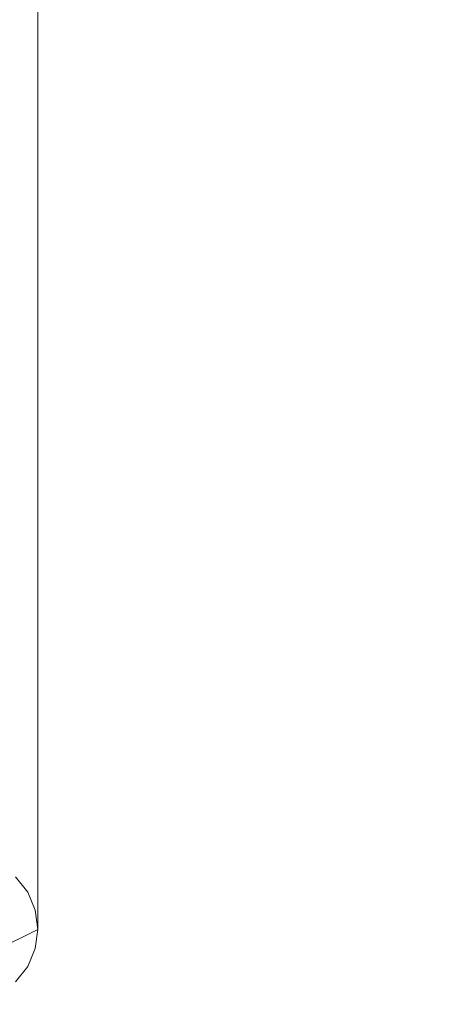
# Model space of a CAD drawing. Units: inches. Extents: x -41.4 to 41.3, y -43.3 to 43.3.
# Drawn here: x 29.6 to 30.7, y -37.8 to -35.3 of the extents above; entities that cross this region are included whole.
import ezdxf

# ---------------------------------------------------------------- set-up
doc = ezdxf.new("R2010")
doc.units = ezdxf.units.IN
doc.header["$MEASUREMENT"] = 0
for name, color, linetype, lineweight in [('SEAT-CUSHIONFABRIC', 5, 'Continuous', 9), ('SEAT-PANELFABRIC', 5, 'Continuous', 9), ('SEAT-SEATFABRIC', 5, 'Continuous', 9)]:
    doc.layers.add(name, color=color, linetype=linetype, lineweight=lineweight)

msp = doc.modelspace()

# ---------------------------------------------------------------- linework, layer by layer
at = {"layer": 'SEAT-CUSHIONFABRIC'}
for points, invisible_edges in [([(29.6123, -37.4739, 35.279), (29.6436, -33.4595, 16.1967), (29.6123, -33.4196, 16.2051)], 13), ([(29.6123, -37.4739, 35.279), (29.6436, -37.5138, 35.2705), (29.6436, -33.4595, 16.1967)], 14), ([(29.6633, -33.5059, 16.1868), (29.6436, -33.4595, 16.1967), (29.6436, -37.5138, 35.2705)], 14), ([(29.6633, -33.5059, 16.1868), (29.6436, -37.5138, 35.2705), (29.6633, -37.5602, 35.2607)], 13), ([(29.6633, -37.5602, 35.2607), (29.67, -33.5558, 16.1762), (29.6633, -33.5059, 16.1868)], 13), ([(29.67, -33.5558, 16.1762), (29.6633, -37.5602, 35.2607), (29.67, -37.61, 35.2501)], 1), ([(29.67, -37.61, 35.2501), (29.6633, -33.6056, 16.1656), (29.67, -33.5558, 16.1762)], 1), ([(29.6633, -37.6599, 35.2395), (29.6436, -37.7063, 35.2296), (29.6436, -33.652, 16.1557), (29.6633, -33.6056, 16.1656)], 10), ([(29.6633, -33.6056, 16.1656), (29.67, -37.61, 35.2501), (29.6633, -37.6599, 35.2395)], 13), ([(29.6436, -37.7063, 35.2296), (29.6123, -33.6919, 16.1472), (29.6436, -33.652, 16.1557)], 13), ([(29.6436, -37.7063, 35.2296), (29.6123, -37.7462, 35.2211), (29.6123, -33.6919, 16.1472)], 14), ([(29.6436, -37.5138, 35.2705), (29.6123, -37.4739, 35.279), (29.5966, -37.6469, 35.4234)], 14), ([(29.5966, -37.6469, 35.4234), (29.6333, -37.6285, 35.3367), (29.6436, -37.5138, 35.2705)], 14), ([(29.6436, -37.5138, 35.2705), (29.6333, -37.6285, 35.3367), (29.6633, -37.5602, 35.2607)], 3), ([(29.6333, -37.6285, 35.3367), (29.67, -37.61, 35.2501), (29.6633, -37.5602, 35.2607)], 12), ([(29.6633, -37.6599, 35.2395), (29.67, -37.61, 35.2501), (29.6333, -37.6285, 35.3367)], 12), ([(29.6333, -37.6285, 35.3367), (29.5966, -37.6469, 35.4234), (29.6436, -37.7063, 35.2296)], 14), ([(29.6333, -37.6285, 35.3367), (29.6436, -37.7063, 35.2296), (29.6633, -37.6599, 35.2395)], 13), ([(29.6436, -37.7063, 35.2296), (29.5966, -37.6469, 35.4234), (29.6123, -37.7462, 35.2211)], 3)]:
    msp.add_3dface(points, dxfattribs=dict(at, invisible_edges=invisible_edges))
at = {"layer": 'SEAT-PANELFABRIC', "invisible_edges": 15}
for points in [[(30.276, -39.0787, 51.2202), (30.8812, -39.0943, 51.337), (32.3698, -37.775, 51.2628)], [(32.3698, -37.775, 51.2628), (31.0857, -38.1655, 51.1811), (30.276, -39.0787, 51.2202)], [(31.0857, -38.1655, 4.41), (32.3698, -37.775, 4.3283), (30.2795, -39.0827, 4.3697)], [(31.0395, -38.9139, 4.2855), (30.2795, -39.0827, 4.3697), (32.3698, -37.775, 4.3283)]]:
    msp.add_3dface(points, dxfattribs=at)
at = {"layer": 'SEAT-SEATFABRIC'}
for points, invisible_edges in [([(-36.8823, -13.3858, 15.748), (-24.1837, -39.9606, 15.748), (24.1737, -39.9606, 15.748), (36.8724, -13.3858, 15.748)], 5), ([(24.1737, -39.9606, 5.8595), (-24.1837, -39.9606, 5.8595), (-36.8823, -13.3858, 5.8595), (36.8724, -13.3858, 5.8595)], 10), ([(36.8724, -13.3858, 15.748), (24.1737, -39.9606, 15.748), (35.6749, -29.9628, 15.748), (37.8471, -14.5071, 15.748)], 11), ([(35.6749, -29.9628, 5.8595), (24.1737, -39.9606, 5.8595), (36.8724, -13.3858, 5.8595), (37.8471, -14.5071, 5.8595)], 7), ([(24.1737, -39.9606, 15.748), (35.1072, -32.2643, 15.748), (35.6749, -29.9628, 15.748)], 13), ([(28.7916, -39.0031, 5.8595), (26.5318, -39.7187, 5.8595), (24.1737, -39.9606, 5.8595), (35.6749, -29.9628, 5.8595)], 12), ([(28.7916, -39.0031, 5.8595), (35.6749, -29.9628, 5.8595), (32.648, -36.2885, 5.8595), (30.8591, -37.8436, 5.8595)], 3), ([(30.8591, -37.8436, 15.748), (32.648, -36.2885, 15.748), (35.1072, -32.2643, 15.748), (24.1737, -39.9606, 15.748)], 14), ([(31.4965, -37.5526, 5.8889), (30.4804, -38.3038, 5.8993), (30.8591, -37.8436, 5.8595)], 15), ([(31.4965, -37.5526, 5.8889), (31.0199, -38.0911, 5.9925), (30.4804, -38.3038, 5.8993)], 15)]:
    msp.add_3dface(points, dxfattribs=dict(at, invisible_edges=invisible_edges))

doc.saveas('drawing.dxf')
